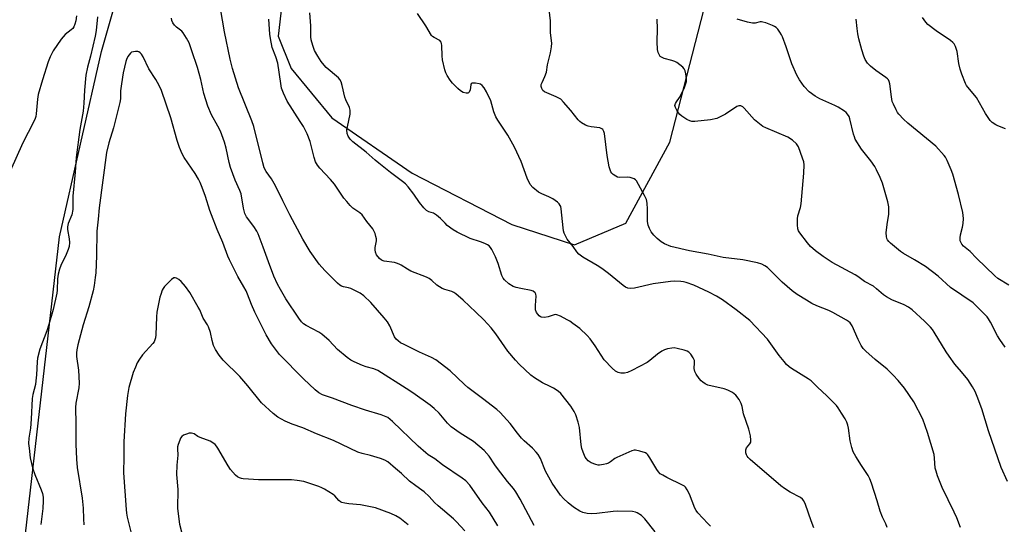
# Model space of a CAD drawing. Units: inches. Extents: x 1297764 to 1303764, y 529449 to 533449.
# Drawn here: x 1299856 to 1300229, y 532212 to 532403 of the extents above; entities that cross this region are included whole.
import ezdxf

# ---------------------------------------------------------------- set-up
doc = ezdxf.new("R2010")
doc.units = ezdxf.units.IN
doc.header["$MEASUREMENT"] = 0
doc.layers.add('NTRL-Trees', color=3, linetype='Continuous')
doc.layers.add('Undefined', color=1, linetype='Continuous')

msp = doc.modelspace()

# ---------------------------------------------------------------- linework, layer by layer
at = {"layer": 'NTRL-Trees'}
for points in [[(1299964.83, 532490.09, 0), (1299954.07, 532397.21, 0), (1299958.9, 532384.91, 0), (1299974.41, 532366.22, 0), (1300004.89, 532345.27, 0), (1300042.65, 532325.74, 0), (1300066.39, 532318.1, 0), (1300085.81, 532326.31, 0), (1300102.54, 532356.99, 0), (1300127.28, 532453.34, 0)], [(1299852.06, 532154.48, 0), (1299871.16, 532321.15, 0), (1299887.01, 532391.41, 0), (1299907.61, 532463.51, 0)]]:
    msp.add_polyline3d(points, dxfattribs=at)
at = {"layer": 'Undefined'}
for points, elevation in [([(1300096.94, 532209.32), (1300093.02, 532214.16), (1300091.78, 532215.43), (1300090.2, 532216.49), (1300089.47, 532216.8), (1300088.34, 532216.98), (1300082.77, 532217.06), (1300081.02, 532216.94), (1300074.91, 532216.22), (1300072.65, 532216.15), (1300071.24, 532216.24), (1300069.51, 532216.67), (1300068.43, 532217.11), (1300066.06, 532218.69), (1300063.98, 532220.3), (1300062.23, 532221.93), (1300061.02, 532223.24), (1300057.89, 532227.7), (1300055.38, 532232.25), (1300053.46, 532237.08), (1300052.64, 532238.6), (1300051.89, 532239.51), (1300050.43, 532241.01), (1300047.33, 532243.72), (1300046.31, 532244.73), (1300044.72, 532246.64), (1300042.01, 532250.38), (1300038.24, 532254.49), (1300036.92, 532255.66), (1300031.54, 532259.83), (1300025.9, 532264), (1300024.68, 532265.08), (1300019.23, 532270.3), (1300013.76, 532274.45), (1300012.23, 532275.35), (1300007.61, 532277.43), (1300001.74, 532280.25), (1300000.45, 532280.97), (1299999.51, 532281.64), (1299998.79, 532282.37), (1299998.17, 532283.24), (1299996.37, 532287.35), (1299995.52, 532288.86), (1299994.25, 532290.43), (1299989.12, 532296.19), (1299986.49, 532298.77), (1299985.12, 532299.75), (1299981.55, 532301.52), (1299980.75, 532301.78), (1299978.81, 532302.16), (1299978.1, 532302.41), (1299977.45, 532302.79), (1299976.56, 532303.54), (1299971.7, 532308.29), (1299969.62, 532310.69), (1299966.11, 532315.55), (1299963.4, 532320.19), (1299958.45, 532329.51), (1299955.76, 532334.77), (1299954.17, 532338.13), (1299952.53, 532341.27), (1299951.49, 532343.05), (1299949.46, 532345.89), (1299948.75, 532347.29), (1299948.22, 532349.1), (1299944.8, 532362.94), (1299944, 532365.14), (1299939.04, 532377.57), (1299936.76, 532384.98), (1299935.87, 532388.4), (1299933.72, 532398.81), (1299930.73, 532415.89)], 458), ([(1300212.8, 532210.89), (1300211.3, 532214.62), (1300210.36, 532216.74), (1300205.78, 532226.11), (1300204.07, 532230.54), (1300203.48, 532232.23), (1300203.21, 532233.38), (1300202.94, 532237.24), (1300202.72, 532238.54), (1300200.21, 532246.96), (1300198.41, 532251.99), (1300195.11, 532258.6), (1300191.46, 532263.8), (1300189.12, 532266.64), (1300187.21, 532268.73), (1300184.91, 532270.92), (1300180.38, 532274.64), (1300176.9, 532277.71), (1300175.9, 532278.74), (1300175.13, 532279.91), (1300173.9, 532282.15), (1300171.65, 532287.33), (1300171.2, 532288.09), (1300170.87, 532288.49), (1300170.27, 532289.02), (1300169.54, 532289.51), (1300164.4, 532292.43), (1300162.77, 532293.16), (1300158.25, 532294.92), (1300156.39, 532295.85), (1300154.33, 532297.04), (1300150.87, 532299.3), (1300148.96, 532300.66), (1300145.15, 532303.9), (1300141.89, 532307.24), (1300139.56, 532309.44), (1300138.62, 532310.09), (1300137.36, 532310.71), (1300135.72, 532311.25), (1300130.26, 532312.35), (1300122.78, 532313.3), (1300117.1, 532314.5), (1300109.95, 532315.74), (1300102.95, 532317.42), (1300100.5, 532318.42), (1300099.25, 532319.17), (1300097.69, 532320.51), (1300096.43, 532321.74), (1300095.45, 532323.05), (1300094.8, 532324.24), (1300094.35, 532325.54), (1300094.06, 532326.89), (1300094.1, 532331.59), (1300093.94, 532333.85), (1300093.7, 532335.23), (1300092.96, 532336.84), (1300089.85, 532342.3), (1300089.49, 532342.73), (1300089.06, 532343.07), (1300088.29, 532343.39), (1300087.46, 532343.61), (1300086.32, 532343.73), (1300083.51, 532343.57), (1300082.73, 532343.72), (1300082.01, 532344.08), (1300081.11, 532344.7), (1300080.51, 532345.26), (1300080.2, 532345.7), (1300079.87, 532346.48), (1300079.57, 532347.61), (1300078.8, 532351.93), (1300077.77, 532360.25), (1300077.56, 532361.08), (1300077.18, 532361.78), (1300076.77, 532362.1), (1300076, 532362.37), (1300072.77, 532362.77), (1300071.62, 532363.01), (1300070.57, 532363.46), (1300069.08, 532364.32), (1300068.39, 532364.83), (1300067.81, 532365.44), (1300064.97, 532369.04), (1300062.2, 532372.19), (1300061.15, 532373.24), (1300060.44, 532373.72), (1300059.42, 532374.24), (1300055.03, 532376.06), (1300054.44, 532376.52), (1300053.94, 532377.39), (1300053.75, 532378.12), (1300053.8, 532378.87), (1300054.07, 532379.6), (1300055.17, 532381.91), (1300055.77, 532383.55), (1300056.18, 532386.34), (1300057.26, 532390.82), (1300057.71, 532393.1), (1300057.74, 532394.5), (1300057.31, 532398.4), (1300057.25, 532402.95), (1300056.63, 532408.42)], 466), ([(1299877.52, 532404.89), (1299877.3, 532403.05), (1299876.98, 532401.74), (1299876.59, 532400.75), (1299876.16, 532400.12), (1299875.54, 532399.54), (1299873.23, 532397.78), (1299871.69, 532396.01), (1299868.74, 532391.58), (1299868.17, 532390.58), (1299867.6, 532389.36), (1299866.86, 532387.4), (1299864.64, 532380.68), (1299863.07, 532375.07), (1299862.77, 532373.34), (1299862.32, 532367.78), (1299862.14, 532366.73), (1299861.9, 532365.96), (1299861.29, 532364.63), (1299857.26, 532356.77), (1299852.35, 532345.96)], 458), ([(1299885.5, 532404.46), (1299885.01, 532399.36), (1299884.65, 532397.14), (1299882.82, 532389.63), (1299881.7, 532385.38), (1299881.12, 532382.34), (1299880.62, 532376.68), (1299880.33, 532371.77), (1299880.04, 532368.72), (1299878.86, 532361.79), (1299877.38, 532351.18), (1299877.06, 532345.63), (1299876.15, 532336.57), (1299876.23, 532332.59), (1299876.16, 532331.47), (1299875.74, 532329.43), (1299874.46, 532326.16), (1299874.12, 532324.87), (1299874.17, 532323.83), (1299874.82, 532320.4), (1299874.86, 532318.93), (1299874.75, 532317.46), (1299874.45, 532316.31), (1299873.68, 532314.37), (1299871.59, 532310.23), (1299871.07, 532308.89), (1299870.61, 532306.94), (1299870.32, 532305.25), (1299870.26, 532300.86), (1299870.16, 532299.73), (1299868.73, 532293.61), (1299867.09, 532287.91), (1299866.26, 532285.47), (1299863.7, 532278.56), (1299862.75, 532275.15), (1299862.59, 532273.67), (1299862.44, 532268.78), (1299862.19, 532266.51), (1299861.95, 532265.09), (1299860.97, 532261.37), (1299860.69, 532259.84), (1299860.43, 532252.02), (1299860.07, 532248.6), (1299859.52, 532244.79), (1299859.42, 532242.78), (1299859.55, 532241.06), (1299860.01, 532237.32), (1299860.9, 532233.58), (1299861.72, 532231.05), (1299864.21, 532225.16), (1299864.61, 532223.8), (1299864.9, 532222.41), (1299864.98, 532221), (1299864.81, 532218.15), (1299864, 532212.01)], 456), ([(1300157.13, 532210.76), (1300156.09, 532213.51), (1300153.98, 532219.69), (1300153.37, 532221.02), (1300152.88, 532221.62), (1300152.05, 532222.3), (1300148.19, 532224.36), (1300146.05, 532225.73), (1300144.69, 532226.71), (1300133.03, 532236.66), (1300132.2, 532237.47), (1300131.8, 532238.02), (1300131.58, 532238.51), (1300131.36, 532239.28), (1300131.32, 532240.31), (1300131.65, 532241.15), (1300132.82, 532242.64), (1300133.19, 532243.3), (1300133.28, 532244.07), (1300133.07, 532245.73), (1300132.51, 532248.25), (1300130.42, 532253.99), (1300129.94, 532256.83), (1300129.64, 532257.9), (1300128.82, 532259.42), (1300127.59, 532261.03), (1300126.27, 532262.05), (1300124.58, 532263.01), (1300123.19, 532263.45), (1300116.89, 532264.94), (1300115.89, 532265.4), (1300115.01, 532266), (1300114.41, 532266.53), (1300113.68, 532267.43), (1300112.54, 532269.11), (1300112, 532270.12), (1300111.77, 532271.16), (1300111.9, 532273.38), (1300111.84, 532274.19), (1300111.42, 532275.18), (1300110.48, 532276.57), (1300109.75, 532277.39), (1300109.05, 532277.82), (1300107.94, 532278.18), (1300105.34, 532278.82), (1300104.18, 532278.99), (1300103.32, 532278.96), (1300101.62, 532278.69), (1300100.54, 532278.33), (1300099.56, 532277.78), (1300097.9, 532276.65), (1300094.97, 532274.21), (1300093.9, 532273.47), (1300088.11, 532270.48), (1300086.49, 532269.74), (1300085.39, 532269.48), (1300084, 532269.42), (1300082.93, 532269.7), (1300081.92, 532270.21), (1300080.61, 532271.32), (1300077.63, 532274.48), (1300074.19, 532279.8), (1300072.29, 532282.39), (1300071.19, 532283.75), (1300068.36, 532286.34), (1300065.81, 532288.29), (1300064.61, 532289.11), (1300063.6, 532289.69), (1300061.02, 532291.01), (1300059.72, 532291.53), (1300059.2, 532291.61), (1300058.69, 532291.56), (1300056.36, 532290.78), (1300054.98, 532290.55), (1300053.93, 532290.61), (1300053.45, 532290.8), (1300053.03, 532291.13), (1300052.48, 532291.74), (1300052.01, 532292.43), (1300051.6, 532293.44), (1300051.55, 532295.13), (1300051.83, 532298.62), (1300051.71, 532299.41), (1300051.46, 532299.83), (1300050.69, 532300.5), (1300049.96, 532300.8), (1300046.03, 532301.49), (1300044.29, 532301.9), (1300043.18, 532302.28), (1300041.52, 532303.33), (1300039.79, 532304.75), (1300039.3, 532305.41), (1300038.81, 532306.41), (1300037.43, 532310.98), (1300036.38, 532313.57), (1300035, 532316.33), (1300034.57, 532317.04), (1300034.05, 532317.66), (1300033.39, 532318.12), (1300032.39, 532318.6), (1300030.79, 532319.22), (1300026.85, 532320.48), (1300021.87, 532322.82), (1300020.43, 532323.76), (1300018.13, 532325.46), (1300017.31, 532326.24), (1300015.61, 532328.12), (1300014.09, 532329.35), (1300012.89, 532330.05), (1300011.19, 532330.59), (1300010.33, 532331.05), (1300009.3, 532332.06), (1300007.6, 532334.09), (1300005.42, 532337.31), (1300003.28, 532340.08), (1300002.32, 532341.17), (1300001.18, 532342.13), (1299996.67, 532345.47), (1299992.19, 532348.98), (1299990.84, 532350.11), (1299987.45, 532353.19), (1299982.34, 532357.1), (1299981.34, 532358.12), (1299980.56, 532359.27), (1299980.2, 532360.3), (1299980.09, 532361.68), (1299980.27, 532362.86), (1299981.28, 532367.56), (1299981.37, 532368.44), (1299981.33, 532369.11), (1299981.03, 532370.14), (1299979.71, 532373.02), (1299979.3, 532374.11), (1299978.33, 532378.48), (1299977.92, 532379.85), (1299977.46, 532380.8), (1299976.95, 532381.44), (1299972.22, 532385.36), (1299971.42, 532386.21), (1299970.36, 532387.63), (1299969.06, 532389.56), (1299967.86, 532391.72), (1299967.15, 532393.6), (1299966.51, 532395.82), (1299966.4, 532396.98), (1299966.44, 532401.15), (1299965.97, 532406.04)], 462), ([(1300184.96, 532210.99), (1300184.46, 532212.33), (1300183.16, 532214.9), (1300182.27, 532217.11), (1300181.17, 532220.99), (1300179, 532227.74), (1300178.41, 532229.4), (1300177.69, 532230.7), (1300175.19, 532234.43), (1300173.03, 532237.84), (1300172.09, 532239.6), (1300171.59, 532241.24), (1300170.96, 532243.74), (1300170.33, 532248.59), (1300170.07, 532249.73), (1300169.71, 532250.84), (1300169.06, 532252.12), (1300167.68, 532254.32), (1300166.41, 532256.26), (1300165.7, 532257.15), (1300162.08, 532260.83), (1300158.48, 532264.12), (1300156.14, 532266.49), (1300154.94, 532267.34), (1300148.73, 532271.24), (1300147.83, 532271.89), (1300146.82, 532272.77), (1300145.85, 532273.84), (1300144, 532276.17), (1300139.62, 532282.28), (1300132.91, 532289.4), (1300127.73, 532293.48), (1300122.46, 532297.2), (1300120.28, 532298.57), (1300117.36, 532300.14), (1300111.7, 532302.8), (1300108.75, 532303.81), (1300107.68, 532304.08), (1300106.77, 532304.2), (1300104.49, 532304.32), (1300102.74, 532304.23), (1300096.26, 532303.24), (1300089.09, 532301.63), (1300087.72, 532301.54), (1300086.66, 532301.67), (1300085.75, 532302.08), (1300084.87, 532302.66), (1300079.23, 532307.26), (1300076.7, 532309.11), (1300074.98, 532310.2), (1300069.58, 532313.35), (1300067.97, 532314.52), (1300067.25, 532315.38), (1300065.93, 532317.4), (1300063.61, 532320.18), (1300063.06, 532321.2), (1300062.49, 532322.54), (1300062.22, 532323.37), (1300062.03, 532324.5), (1300061.39, 532331.75), (1300061.19, 532332.59), (1300061, 532333.02), (1300060.54, 532333.64), (1300059.95, 532334.21), (1300058.16, 532335.55), (1300056.64, 532336.31), (1300053.95, 532337.38), (1300052.72, 532338.09), (1300050.53, 532339.86), (1300049.64, 532340.97), (1300048.39, 532343.3), (1300046.14, 532349.7), (1300043.62, 532355.08), (1300041.1, 532359.7), (1300037.34, 532365.32), (1300036.6, 532366.6), (1300035.83, 532368.49), (1300034.64, 532372.6), (1300033.01, 532376.08), (1300032.18, 532377.64), (1300031.44, 532378.47), (1300030.77, 532378.93), (1300030.27, 532379.15), (1300028.9, 532379.4), (1300027.63, 532379.34), (1300027.27, 532379.15), (1300027.06, 532378.77), (1300026.79, 532376.89), (1300026.44, 532375.94), (1300026.15, 532375.64), (1300025.96, 532375.56), (1300025.25, 532375.58), (1300024.19, 532375.88), (1300023.19, 532376.4), (1300022.12, 532377.34), (1300020.15, 532379.41), (1300019.25, 532380.55), (1300018.13, 532382.25), (1300017.61, 532383.29), (1300017.25, 532384.43), (1300016.34, 532388.21), (1300016.22, 532389.7), (1300016.09, 532393.59), (1300015.99, 532394.44), (1300015.84, 532394.94), (1300015.35, 532395.49), (1300013.13, 532396.62), (1300012.52, 532397.07), (1300012.16, 532397.48), (1300009.96, 532401.09), (1300006.84, 532405.78)], 464), ([(1300051.13, 532211.66), (1300045.73, 532221.69), (1300044.12, 532224.41), (1300043.2, 532225.74), (1300040.95, 532228.35), (1300037.23, 532233.27), (1300036.2, 532234.7), (1300034.03, 532237.99), (1300032.19, 532240.08), (1300028.08, 532243.52), (1300023.03, 532246.71), (1300019.67, 532249.05), (1300018.26, 532250.48), (1300015.1, 532254.24), (1300013.19, 532256.03), (1300011.6, 532257.33), (1300005.04, 532261.95), (1300002.61, 532263.59), (1299991.81, 532270.42), (1299990.36, 532271.04), (1299987.39, 532271.87), (1299986.05, 532272.33), (1299982.85, 532273.67), (1299981.58, 532274.34), (1299980.18, 532275.39), (1299976.56, 532278.37), (1299973.41, 532281.75), (1299970.64, 532284.23), (1299969.45, 532284.99), (1299964.62, 532287.51), (1299963.64, 532288.12), (1299962.88, 532288.86), (1299961.82, 532290.3), (1299956.93, 532297.63), (1299954.87, 532301.1), (1299953.78, 532303.12), (1299952.42, 532306.2), (1299950.33, 532311.58), (1299948.33, 532317.22), (1299946.43, 532322.2), (1299945.88, 532323.25), (1299944.75, 532325.02), (1299942.03, 532328.73), (1299941.41, 532329.99), (1299940.92, 532332.01), (1299939.98, 532337.35), (1299939.52, 532338.61), (1299937.68, 532342.64), (1299935.91, 532347.36), (1299935.39, 532349.29), (1299934.31, 532354.68), (1299933.65, 532356.95), (1299932.7, 532359.79), (1299932.16, 532361.15), (1299931.13, 532363.12), (1299928.76, 532367.31), (1299927.36, 532370.68), (1299925.8, 532375.49), (1299924.7, 532380.69), (1299923.4, 532385.25), (1299921.34, 532391.59), (1299920.25, 532394.62), (1299919.32, 532396.47), (1299918.04, 532398.47), (1299917.46, 532399.07), (1299915.5, 532400.59), (1299914.71, 532401.33), (1299914.06, 532402.19), (1299913.67, 532403.17), (1299913.53, 532403.96)], 456), ([(1300118.02, 532211.41), (1300116.97, 532212.4), (1300113.14, 532216.43), (1300112.5, 532217.31), (1300111.97, 532218.3), (1300110, 532223.62), (1300109.16, 532225.2), (1300108.5, 532226.16), (1300108.09, 532226.54), (1300107.37, 532227), (1300101.35, 532229.91), (1300099.86, 532230.72), (1300098.93, 532231.33), (1300098.2, 532232.03), (1300097.59, 532232.85), (1300094.94, 532237.35), (1300094.14, 532238.52), (1300093.76, 532238.9), (1300093.3, 532239.18), (1300091.16, 532239.91), (1300089.52, 532240.23), (1300088.97, 532240.19), (1300088.14, 532239.96), (1300082.44, 532237.45), (1300081.74, 532237.04), (1300080.03, 532235.77), (1300079.32, 532235.34), (1300078.51, 532235.04), (1300077.37, 532234.76), (1300075.92, 532234.57), (1300075.36, 532234.59), (1300074.53, 532234.76), (1300072.66, 532235.41), (1300071.59, 532236.15), (1300070.89, 532236.91), (1300070.45, 532237.63), (1300069.63, 532239.47), (1300069.17, 532240.82), (1300068.93, 532242.24), (1300068.26, 532248.87), (1300067.77, 532250.86), (1300066.86, 532253.64), (1300066.23, 532254.95), (1300065.02, 532256.94), (1300061.24, 532261.69), (1300060.16, 532262.63), (1300058.46, 532263.72), (1300057.18, 532264.41), (1300054.2, 532265.75), (1300051.24, 532267.63), (1300049.88, 532268.72), (1300045.38, 532272.85), (1300043.96, 532274.32), (1300041.17, 532277.77), (1300036.62, 532284.3), (1300034.74, 532286.56), (1300031.96, 532289.59), (1300029.03, 532292.56), (1300024.17, 532297.16), (1300021.37, 532299.53), (1300020.67, 532299.98), (1300019.91, 532300.33), (1300017.2, 532301.1), (1300016.16, 532301.56), (1300014.22, 532302.79), (1300012.29, 532304.59), (1300011.27, 532305.32), (1300010.24, 532305.79), (1300004.28, 532308.15), (1300003.07, 532308.82), (1300000.63, 532310.4), (1299999.87, 532310.81), (1299998.88, 532311.17), (1299998.08, 532311.35), (1299994.25, 532311.86), (1299993.27, 532312.28), (1299992.42, 532312.93), (1299991.35, 532314.29), (1299990.88, 532315.33), (1299990.76, 532316.18), (1299990.75, 532317.06), (1299991.25, 532319.56), (1299991.27, 532320.39), (1299991.11, 532321.22), (1299990.76, 532322.33), (1299990.33, 532323.41), (1299989.91, 532324.17), (1299987.66, 532326.95), (1299985.82, 532329.44), (1299984.97, 532330.21), (1299982.35, 532332.02), (1299981.34, 532333), (1299980.01, 532334.47), (1299978.95, 532335.82), (1299975.37, 532341.08), (1299973.88, 532342.8), (1299969.78, 532347.19), (1299968.95, 532348.31), (1299968.23, 532349.51), (1299967.63, 532351.13), (1299966.16, 532357.25), (1299965.04, 532360.09), (1299963.58, 532362.88), (1299962.42, 532364.89), (1299957.44, 532372.58), (1299956.06, 532375.54), (1299955.32, 532377.47), (1299954.99, 532379.17), (1299953.94, 532386.94), (1299953.18, 532389.33), (1299951.8, 532392.89), (1299951.07, 532396.24), (1299950.85, 532397.94), (1299950.45, 532403.68)], 460), ([(1300230.53, 532228.41), (1300228.16, 532233.68), (1300223.39, 532247.56), (1300220.83, 532255.91), (1300219.1, 532260.62), (1300218.27, 532262.51), (1300217.27, 532264.3), (1300215.52, 532266.98), (1300213.18, 532269.88), (1300210.63, 532272.78), (1300208.41, 532275.82), (1300207.29, 532277.55), (1300202.8, 532284.98), (1300202.14, 532285.96), (1300201.39, 532286.87), (1300199.15, 532289.17), (1300194.42, 532293.44), (1300193.08, 532294.45), (1300191.41, 532295.37), (1300186.68, 532297.27), (1300184.68, 532298.31), (1300183.52, 532299.11), (1300180.95, 532301.42), (1300179.71, 532302.35), (1300176.37, 532304.2), (1300173.85, 532306.03), (1300172.87, 532306.65), (1300164.05, 532311.32), (1300160.63, 532313.67), (1300157.77, 532315.82), (1300155.86, 532317.46), (1300154.72, 532318.83), (1300151.81, 532322.61), (1300151.37, 532323.36), (1300151.11, 532324.17), (1300150.97, 532325.61), (1300150.94, 532327.95), (1300151.11, 532329.1), (1300152.07, 532332.2), (1300152.34, 532333.63), (1300153.32, 532345.22), (1300153.42, 532348.42), (1300153.29, 532349.57), (1300152.85, 532350.98), (1300151.27, 532355.18), (1300150.88, 532355.96), (1300150.55, 532356.42), (1300149.04, 532357.73), (1300147.27, 532358.91), (1300138.89, 532362.46), (1300137.85, 532362.95), (1300137.11, 532363.4), (1300134.61, 532365.4), (1300130.78, 532369.84), (1300130.16, 532370.42), (1300129.46, 532370.77), (1300128.72, 532370.77), (1300127.97, 532370.48), (1300123.59, 532367.66), (1300121.62, 532366.56), (1300120.34, 532366.02), (1300117.95, 532365.44), (1300111.99, 532364.79), (1300110.86, 532364.83), (1300110.06, 532365.03), (1300109.04, 532365.58), (1300107.09, 532366.91), (1300106.39, 532367.45), (1300105.79, 532368.08), (1300105.15, 532369.07), (1300104.65, 532370.11), (1300104.48, 532370.9), (1300104.63, 532371.62), (1300105.04, 532372.32), (1300106.21, 532373.93), (1300106.72, 532374.82), (1300108.04, 532377.7), (1300108.63, 532379.27), (1300108.83, 532380.04), (1300108.91, 532380.85), (1300108.64, 532382.87), (1300108.36, 532384), (1300108.03, 532384.78), (1300107.49, 532385.42), (1300106.37, 532386.35), (1300105.18, 532387.19), (1300104.4, 532387.6), (1300103.27, 532387.97), (1300100.38, 532388.75), (1300099.32, 532389.19), (1300098.9, 532389.53), (1300098.57, 532389.96), (1300098.1, 532390.99), (1300097.92, 532392.14), (1300097.79, 532395.08), (1300097.88, 532399.92), (1300097.72, 532403.56)], 468), ([(1300229.65, 532279.31), (1300227.68, 532282.16), (1300226.79, 532283.64), (1300224.12, 532288.78), (1300223.37, 532290.05), (1300222.85, 532290.76), (1300219.11, 532294.62), (1300217.57, 532296.03), (1300208.98, 532301.93), (1300204.27, 532306.14), (1300199.51, 532309.84), (1300195.34, 532312.45), (1300191.19, 532314.73), (1300190, 532315.5), (1300186.2, 532318.69), (1300185.57, 532319.31), (1300185.06, 532320.02), (1300184.83, 532320.5), (1300184.64, 532321.22), (1300184.58, 532322.58), (1300184.9, 532325.74), (1300185.59, 532329.68), (1300185.62, 532330.8), (1300185.55, 532332.46), (1300185.2, 532334.34), (1300183.16, 532341.48), (1300182.3, 532343.64), (1300180.93, 532346.49), (1300180.25, 532347.71), (1300178.73, 532349.93), (1300175.17, 532354.4), (1300172.86, 532358.17), (1300172.51, 532358.96), (1300172.17, 532360.06), (1300170.79, 532365.9), (1300170.49, 532366.67), (1300169.93, 532367.58), (1300169.42, 532368.2), (1300168.81, 532368.74), (1300166.38, 532370.2), (1300165.12, 532370.86), (1300159.36, 532373.47), (1300157.62, 532374.43), (1300155.41, 532376.07), (1300153.53, 532378.07), (1300151.67, 532380.58), (1300150.69, 532382.36), (1300148.78, 532386.65), (1300146.71, 532393.19), (1300145.31, 532396.95), (1300144.92, 532397.71), (1300144.3, 532398.66), (1300143.45, 532399.8), (1300142.89, 532400.41), (1300142.2, 532400.88), (1300141.41, 532401.25), (1300138.94, 532402.2), (1300137.85, 532402.54), (1300137.3, 532402.63), (1300136.79, 532402.61), (1300134.93, 532402.08), (1300133.93, 532402.05), (1300131.97, 532402.47), (1300128.07, 532403.56)], 470), ([(1300231.11, 532302.76), (1300226.97, 532305.35), (1300225.71, 532306.3), (1300218.87, 532312.97), (1300216.41, 532315.49), (1300213.93, 532317.52), (1300213.23, 532318.38), (1300212.69, 532319.65), (1300212.58, 532320.74), (1300212.75, 532321.85), (1300213.56, 532324.83), (1300213.81, 532326.14), (1300213.85, 532328.11), (1300213.66, 532330.37), (1300212.03, 532337.13), (1300209.8, 532344.87), (1300209.22, 532346.55), (1300207.68, 532350), (1300207.02, 532351.29), (1300206.53, 532352), (1300203.36, 532355.42), (1300192.78, 532364.17), (1300191.14, 532365.76), (1300189.4, 532367.61), (1300188.89, 532368.29), (1300188.33, 532369.29), (1300187.31, 532371.35), (1300186.89, 532372.41), (1300186.55, 532374.15), (1300185.9, 532379.16), (1300185.7, 532380), (1300185.42, 532380.6), (1300185.12, 532380.96), (1300184.49, 532381.52), (1300180.67, 532384.18), (1300178.58, 532385.84), (1300177.54, 532386.88), (1300176.6, 532388.32), (1300176.05, 532389.59), (1300175.28, 532391.97), (1300174.21, 532396.14), (1300173.81, 532398.09), (1300173.51, 532400.09), (1300173.14, 532403.63)], 472), ([(1300229.81, 532362.11), (1300226.88, 532363.21), (1300226.14, 532363.56), (1300224.79, 532364.43), (1300224.03, 532365.24), (1300222.27, 532367.87), (1300218.78, 532373.9), (1300215.55, 532377.81), (1300215.06, 532378.53), (1300214.67, 532379.29), (1300213.27, 532382.75), (1300212.63, 532384.64), (1300212.1, 532386.84), (1300211.44, 532391.36), (1300210.89, 532393.25), (1300210.41, 532394.21), (1300209.85, 532394.81), (1300208.96, 532395.5), (1300203.51, 532399.15), (1300200.37, 532401.59), (1300199.61, 532402.44), (1300198.31, 532404.31)], 474), ([(1300037.35, 532211.61), (1300034.12, 532216.72), (1300031.38, 532220.3), (1300026.65, 532226.98), (1300025.14, 532228.61), (1300023.82, 532229.67), (1300016.35, 532234.68), (1300013.42, 532236.99), (1300010.9, 532238.51), (1300009.97, 532239.19), (1300007.1, 532241.74), (1299997.41, 532251.15), (1299996.54, 532251.92), (1299995.6, 532252.57), (1299994.36, 532253.18), (1299993.05, 532253.67), (1299987.19, 532255.37), (1299981.97, 532257.13), (1299974.64, 532259.92), (1299970.83, 532261.26), (1299969.4, 532262), (1299968.06, 532263.1), (1299963.59, 532267.24), (1299954.53, 532276.47), (1299951.45, 532280.6), (1299949.45, 532283.98), (1299945.15, 532292.59), (1299943.88, 532295.48), (1299942.4, 532299.37), (1299941.83, 532300.66), (1299941.05, 532302.11), (1299938.69, 532306.05), (1299935.54, 532312.45), (1299934.93, 532313.8), (1299933.06, 532318.98), (1299930.87, 532323.85), (1299928.75, 532329.41), (1299928.14, 532331.09), (1299926.46, 532336.42), (1299925.27, 532339.77), (1299924.5, 532341.67), (1299923.84, 532342.95), (1299922.5, 532345.16), (1299918.38, 532351.14), (1299917.64, 532352.58), (1299916.62, 532354.91), (1299915.74, 532357.6), (1299913.33, 532366.2), (1299909.81, 532376.59), (1299908.87, 532378.43), (1299907.58, 532380.69), (1299904.95, 532384.85), (1299902.8, 532389.35), (1299902.17, 532390.3), (1299901.64, 532390.92), (1299901.22, 532391.21), (1299900.76, 532391.35), (1299899.98, 532391.38), (1299899.19, 532391.29), (1299898.45, 532391.07), (1299898.03, 532390.78), (1299897.5, 532390.16), (1299897.05, 532389.42), (1299896.53, 532388.38), (1299896.24, 532387.56), (1299895.2, 532383.23), (1299894.58, 532379.13), (1299894.27, 532376.49), (1299894.22, 532373.38), (1299894, 532371.98), (1299891.65, 532362.43), (1299889.86, 532356.74), (1299888.93, 532353.09), (1299886.11, 532332.15), (1299885.81, 532327.8), (1299885.33, 532323.26), (1299885.16, 532313.89), (1299884.83, 532307.41), (1299884.69, 532305.67), (1299884.29, 532302.6), (1299883.88, 532300.61), (1299882.29, 532294.56), (1299880.06, 532287.73), (1299878.07, 532280.2), (1299877.65, 532278.26), (1299877.56, 532277.17), (1299877.6, 532275.71), (1299878.36, 532270.57), (1299878.58, 532265.58), (1299878.43, 532263.9), (1299877.36, 532258.08), (1299877.18, 532256.36), (1299877.31, 532250.22), (1299877.3, 532242.53), (1299877.5, 532236.78), (1299877.83, 532233.69), (1299879.73, 532222.09), (1299880.03, 532218.26), (1299880.16, 532214.21), (1299880.4, 532211.95)], 454), ([(1300024.86, 532209.71), (1300021.7, 532213.12), (1300020.56, 532214.26), (1300014.64, 532219.2), (1300013.36, 532220.41), (1300011.24, 532222.68), (1300009.36, 532224.44), (1300008.47, 532225.14), (1300006.18, 532226.7), (1300003.83, 532228.55), (1300000.78, 532231.41), (1299998.48, 532233.31), (1299995.6, 532235.84), (1299994.47, 532236.49), (1299992.89, 532237.09), (1299989.03, 532238.28), (1299985.87, 532239), (1299984.23, 532239.54), (1299975.04, 532243.85), (1299968.58, 532246.45), (1299963.36, 532248.7), (1299959.38, 532250.08), (1299956.62, 532251.23), (1299953.9, 532252.73), (1299952.09, 532254.2), (1299947.75, 532258.16), (1299942.53, 532264.6), (1299939.51, 532268.12), (1299933.21, 532274.42), (1299931.63, 532276.19), (1299930.24, 532278.41), (1299929.48, 532279.95), (1299928.96, 532281.86), (1299928.36, 532284.9), (1299927.67, 532287.04), (1299927.27, 532287.78), (1299925.58, 532290.34), (1299924.28, 532293.42), (1299923.75, 532294.45), (1299920.53, 532299.98), (1299918.87, 532302.34), (1299917.27, 532304.21), (1299916.36, 532304.91), (1299915.42, 532305.46), (1299914.95, 532305.6), (1299914.49, 532305.55), (1299913.62, 532304.98), (1299910.91, 532302.28), (1299910.42, 532301.58), (1299910.07, 532300.85), (1299909.49, 532299.3), (1299909.18, 532298.21), (1299908, 532292.5), (1299907.86, 532290.79), (1299907.62, 532283.98), (1299907.5, 532282.83), (1299907.3, 532282.04), (1299906.97, 532281.37), (1299906.47, 532280.68), (1299902.61, 532276.36), (1299901.49, 532274.76), (1299900.61, 532273.32), (1299899.89, 532271.76), (1299899.03, 532269.63), (1299897.38, 532264.04), (1299896.85, 532260.95), (1299896.11, 532254), (1299895.52, 532243.39), (1299895.55, 532237.76), (1299895.32, 532231.62), (1299896.33, 532217.78), (1299896.48, 532216.35), (1299896.75, 532214.81), (1299898.5, 532207.81)], 452), ([(1300003.33, 532211.97), (1300000.21, 532214.48), (1299998.64, 532215.35), (1299996.75, 532216.26), (1299990.99, 532218.37), (1299985.26, 532219.58), (1299980.76, 532219.89), (1299979.3, 532220.14), (1299978.18, 532220.45), (1299977.68, 532220.69), (1299977.05, 532221.19), (1299975.54, 532222.87), (1299974.89, 532223.44), (1299971.63, 532225.46), (1299970.58, 532225.99), (1299969.46, 532226.42), (1299965.22, 532227.92), (1299963.8, 532228.35), (1299961.17, 532228.75), (1299959.11, 532228.94), (1299946.63, 532229.05), (1299942.78, 532229.23), (1299940.71, 532229.4), (1299940.14, 532229.51), (1299939.33, 532229.79), (1299938.57, 532230.18), (1299937.9, 532230.71), (1299936, 532232.87), (1299935.04, 532234.35), (1299931.17, 532240.99), (1299930.67, 532241.72), (1299930.09, 532242.34), (1299929.21, 532243.04), (1299928.23, 532243.62), (1299924.4, 532245.05), (1299923.62, 532245.45), (1299922.16, 532246.38), (1299921.66, 532246.62), (1299921.14, 532246.74), (1299920.33, 532246.68), (1299919.24, 532246.35), (1299918.18, 532245.9), (1299917.51, 532245.44), (1299917.04, 532244.78), (1299916.68, 532244), (1299916.08, 532242.38), (1299915.86, 532241.55), (1299915.8, 532240.72), (1299915.98, 532238.31), (1299915.61, 532234.58), (1299915.5, 532231.03), (1299915.93, 532225.38), (1299915.84, 532218.23), (1299916.21, 532215.09), (1299916.67, 532212.25), (1299918.33, 532205.38)], 450)]:
    msp.add_lwpolyline(points, dxfattribs=dict(at, elevation=elevation))

doc.saveas('drawing.dxf')
